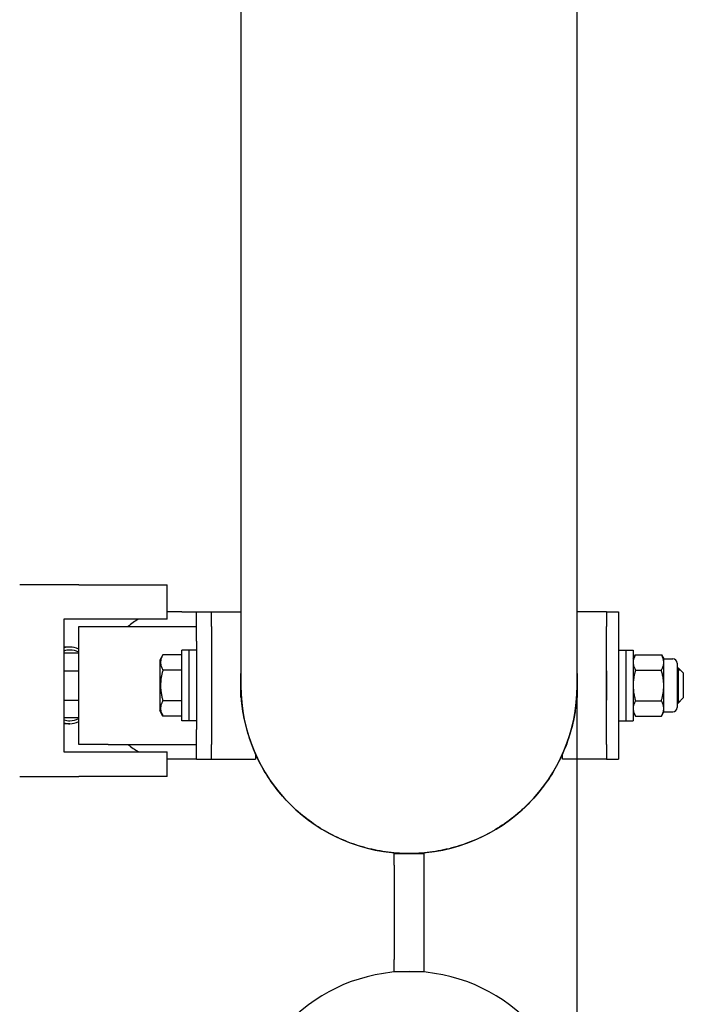
# Model space of a CAD drawing. Units: millimetres. Extents: x -2353 to 1833, y -3211 to 4489.
# Drawn here: x 1608 to 1833, y 518 to 852 of the extents above; entities that cross this region are included whole.
import ezdxf

# ---------------------------------------------------------------- set-up
doc = ezdxf.new("R2010")
doc.units = ezdxf.units.MM

msp = doc.modelspace()

# ---------------------------------------------------------------- linework, layer by layer
for p, q in [((1796.71, -2219.88), (1796.71, 3480.12)), ((1682.71, 977.04), (1682.71, 626.07)), ((1796.71, 626.07), (1796.71, 977.04)), ((1627.71, 660.15), (1607.71, 660.15)), ((1627.71, 660.15), (1657.71, 660.15)), ((1657.71, 648.57), (1657.71, 660.15)), ((1627.71, 648.57), (1622.71, 648.57)), ((1622.71, 648.57), (1622.71, 603.57)), ((1657.71, 648.57), (1627.71, 648.57)), ((1662.71, 651.07), (1657.71, 651.07)), ((1662.71, 651.07), (1667.71, 651.07)), ((1667.71, 651.07), (1672.71, 651.07)), ((1667.71, 641.07), (1667.71, 651.07)), ((1672.71, 646.07), (1672.71, 651.07)), ((1672.71, 651.07), (1682.71, 651.07)), ((1806.71, 651.07), (1796.71, 651.07)), ((1806.71, 651.07), (1810.71, 651.07)), ((1806.71, 651.07), (1806.71, 646.07)), ((1810.71, 651.07), (1810.71, 631.07)), ((1627.71, 606.07), (1627.71, 646.07)), ((1627.71, 646.07), (1637.71, 646.07)), ((1637.71, 646.07), (1667.71, 646.07)), ((1672.71, 646.07), (1672.71, 606.07)), ((1806.71, 606.07), (1806.71, 646.07)), ((1624.71, 639.07), (1622.71, 639.07)), ((1665.21, 638.07), (1662.71, 638.07)), ((1662.71, 626.07), (1662.71, 638.07)), ((1667.71, 638.07), (1665.21, 638.07)), ((1665.21, 626.07), (1665.21, 638.07)), ((1665.21, 626.07), (1665.21, 638.07)), ((1667.71, 641.07), (1667.71, 611.07)), ((1672.71, 641.07), (1672.71, 611.07)), ((1810.71, 638.07), (1813.21, 638.07)), ((1813.21, 638.07), (1813.21, 614.07)), ((1813.21, 638.07), (1815.71, 638.07)), ((1813.21, 638.07), (1813.21, 614.07)), ((1815.71, 638.07), (1815.71, 614.07)), ((1622.71, 637.07), (1627.71, 637.07)), ((1656.27, 636.46), (1655.21, 634.62)), ((1655.21, 634.62), (1655.21, 617.52)), ((1662.71, 636.46), (1656.27, 636.46)), ((1815.71, 635.07), (1816.51, 636.46)), ((1815.71, 635.07), (1816.51, 636.46)), ((1816.51, 636.46), (1825.27, 636.46)), ((1825.27, 636.46), (1826.08, 635.07)), ((1825.27, 636.46), (1826.08, 635.07)), ((1826.08, 635.07), (1829.11, 635.07)), ((1826.08, 633.87), (1826.08, 635.07)), ((1826.08, 635.07), (1829.11, 635.07)), ((1622.71, 631.07), (1627.71, 631.07)), ((1662.71, 631.27), (1656.27, 631.27)), ((1806.71, 631.07), (1806.71, 621.07)), ((1810.71, 631.07), (1810.71, 621.07)), ((1816.51, 631.27), (1825.27, 631.27)), ((1826.08, 626.07), (1826.08, 633.87)), ((1830.61, 633.57), (1830.61, 618.57)), ((1830.61, 633.57), (1830.61, 632.07)), ((1830.61, 632.07), (1830.96, 632.07)), ((1830.61, 631.39), (1830.96, 631.39)), ((1830.96, 632.07), (1830.96, 620.07)), ((1830.96, 632.07), (1832.71, 630.32)), ((1830.96, 631.39), (1831.63, 631.39)), ((1682.71, 622.02), (1682.71, 630.12)), ((1796.71, 630.12), (1796.71, 622.02)), ((1832.71, 630.32), (1832.71, 621.82)), ((1662.71, 614.07), (1662.71, 626.07)), ((1665.21, 614.07), (1665.21, 626.07)), ((1665.21, 614.07), (1665.21, 626.07)), ((1796.71, 626.07), (1796.26, 618.93)), ((1826.08, 618.28), (1826.08, 626.07)), ((1622.71, 621.07), (1627.71, 621.07)), ((1682.71, 622.02), (1682.85, 622.02)), ((1796.56, 622.02), (1796.71, 622.02)), ((1810.71, 621.07), (1810.71, 601.07)), ((1830.96, 620.07), (1832.71, 621.82)), ((1662.71, 620.87), (1656.27, 620.87)), ((1816.51, 620.87), (1825.27, 620.87)), ((1826.08, 617.07), (1826.08, 618.28)), ((1830.61, 620.75), (1830.96, 620.75)), ((1830.61, 620.07), (1830.61, 618.57)), ((1830.61, 620.07), (1830.96, 620.07)), ((1830.96, 620.75), (1831.63, 620.75)), ((1627.71, 615.07), (1622.71, 615.07)), ((1656.27, 615.68), (1655.21, 617.52)), ((1662.71, 615.68), (1656.27, 615.68)), ((1815.71, 617.07), (1816.51, 615.68)), ((1815.71, 617.07), (1816.51, 615.68)), ((1816.51, 615.68), (1825.27, 615.68)), ((1825.27, 615.68), (1826.08, 617.07)), ((1825.27, 615.68), (1826.08, 617.07)), ((1826.08, 617.07), (1829.11, 617.07)), ((1624.71, 613.07), (1622.71, 613.07)), ((1665.21, 614.07), (1662.71, 614.07)), ((1667.71, 614.07), (1665.21, 614.07)), ((1667.71, 601.07), (1667.71, 611.07)), ((1810.71, 614.07), (1813.21, 614.07)), ((1813.21, 614.07), (1815.71, 614.07)), ((1637.71, 606.07), (1627.71, 606.07)), ((1637.71, 606.07), (1667.71, 606.07)), ((1672.71, 601.07), (1672.71, 606.07)), ((1806.71, 606.07), (1806.71, 601.07)), ((1622.71, 603.57), (1627.71, 603.57)), ((1627.71, 603.57), (1657.71, 603.57)), ((1657.71, 595.15), (1657.71, 603.57)), ((1662.71, 601.07), (1657.71, 601.07)), ((1667.71, 601.07), (1662.71, 601.07)), ((1667.71, 601.07), (1672.71, 601.07)), ((1672.71, 601.07), (1687.71, 601.07)), ((1687.71, 602.73), (1687.71, 601.07)), ((1791.71, 601.07), (1791.71, 602.73)), ((1806.71, 601.07), (1791.71, 601.07)), ((1806.71, 601.07), (1810.71, 601.07)), ((1607.71, 595.15), (1627.71, 595.15)), ((1657.71, 595.15), (1627.71, 595.15)), ((1734.71, 569.07), (1744.71, 569.07)), ((1734.71, 565.07), (1734.71, 569.07)), ((1744.71, 569.07), (1744.71, 565.07)), ((1734.71, 565.07), (1734.71, 533.07)), ((1744.71, 565.07), (1744.71, 533.07)), ((1734.71, 529.07), (1734.71, 533.07)), ((1744.71, 533.07), (1744.71, 529.07)), ((1734.71, 529.07), (1744.71, 529.07))]:
    msp.add_line(p, q)
for centre, radius, start, end in [((1657.71, 631.07), 20, 118.955, 131.4096), ((1829.11, 633.57), 1.5, 0, 90), ((1829.11, 633.57), 1.5, 0, 90), ((1739.71, 626.07), 57, 180, 0), ((1829.11, 618.57), 1.5, 270, 0), ((1829.11, 618.57), 1.5, 270, 0), ((1657.71, 621.07), 20, 228.5904, 241.045), ((1739.71, 472.07), 57, 0, 180)]:
    msp.add_arc(centre, radius, start, end)
for major_axis, start_param, end_param in [((0, -13), 3.141593, 3.360918), ((0, -12), 3.141593, 3.379534), ((0, -13), 2.809146, 3.141593), ((0, -12), 2.780226, 3.141593), ((0, -12), 6.045244, 6.283185), ((0, -12), 0, 0.361367), ((0, -13), 6.06386, 6.283185), ((0, -13), 0, 0.332447)]:
    msp.add_ellipse((1624.71, 626.07), major_axis=major_axis, ratio=0.707107, start_param=start_param, end_param=end_param)
for points, knots in [([(1656.27, 636.46), (1656.08, 636.13), (1655.86, 635.69), (1655.66, 635.12), (1655.57, 634.78), (1655.5, 634.43), (1655.47, 634.11), (1655.46, 633.8), (1655.48, 633.51), (1655.52, 633.17), (1655.6, 632.81), (1655.77, 632.28), (1656, 631.76), (1656.2, 631.39), (1656.27, 631.27)], [0, 0, 0, 0, 2.946801, 3.844324, 4.968536, 5.885189, 6.813293, 7.701424, 8.533182, 9.335771, 10.524181, 11.684844, 13.915003, 15, 15, 15, 15]), ([(1816.51, 636.46), (1816.41, 636.29), (1816.27, 636.02), (1816.1, 635.66), (1815.97, 635.32), (1815.85, 634.94), (1815.75, 634.51), (1815.71, 634.17), (1815.71, 633.95), (1815.71, 633.87)], [0, 0, 0, 0, 2.048116, 3.145392, 4.242077, 6.021884, 7.528656, 9.058583, 10, 10, 10, 10]), ([(1826.08, 633.87), (1826.08, 633.99), (1826.07, 634.22), (1826.02, 634.6), (1825.92, 635.01), (1825.71, 635.64), (1825.47, 636.13), (1825.27, 636.46)], [0, 0, 0, 0, 1.092168, 2.140421, 3.42856, 4.855054, 8, 8, 8, 8]), ([(1656.27, 631.27), (1656.17, 630.91), (1656.03, 630.39), (1655.83, 629.51), (1655.68, 628.73), (1655.58, 628), (1655.52, 627.42), (1655.48, 626.88), (1655.46, 626.25), (1655.47, 625.64), (1655.5, 624.97), (1655.57, 624.23), (1655.71, 623.24), (1655.93, 622.12), (1656.15, 621.28), (1656.27, 620.87)], [0, 0, 0, 0, 1.679816, 2.464254, 4.100621, 5.29978, 5.785161, 6.773962, 7.746893, 8.663193, 9.530451, 10.806592, 12.055167, 14.062561, 16, 16, 16, 16]), ([(1815.71, 633.87), (1815.71, 633.74), (1815.72, 633.51), (1815.77, 633.13), (1815.86, 632.72), (1816.08, 632.09), (1816.32, 631.6), (1816.51, 631.27)], [0, 0, 0, 0, 1.092168, 2.140421, 3.42856, 4.855054, 8, 8, 8, 8]), ([(1816.51, 631.27), (1816.41, 630.92), (1816.27, 630.39), (1816.1, 629.66), (1815.99, 629.11), (1815.88, 628.45), (1815.79, 627.72), (1815.72, 626.89), (1815.71, 626.35), (1815.71, 626.07)], [0, 0, 0, 0, 2.048242, 3.145581, 4.242318, 5.252816, 6.909259, 8.426604, 10, 10, 10, 10]), ([(1825.27, 631.27), (1825.37, 631.44), (1825.52, 631.71), (1825.68, 632.07), (1825.82, 632.41), (1825.94, 632.79), (1826.03, 633.22), (1826.07, 633.56), (1826.08, 633.78), (1826.08, 633.87)], [0, 0, 0, 0, 2.048116, 3.145392, 4.242077, 6.021884, 7.528656, 9.058583, 10, 10, 10, 10]), ([(1826.08, 626.07), (1826.08, 626.31), (1826.07, 626.78), (1826.02, 627.53), (1825.92, 628.36), (1825.79, 629.16), (1825.58, 630.14), (1825.41, 630.81), (1825.27, 631.27)], [0, 0, 0, 0, 1.228689, 2.407973, 3.85713, 5.461935, 6.568974, 9, 9, 9, 9]), ([(1796.26, 618.93), (1796.05, 617.31), (1795.43, 613.64), (1793.78, 607.61), (1791.09, 601.01), (1787.33, 594.45), (1782.75, 588.45), (1777.41, 583.1), (1771.41, 578.5), (1764.85, 574.73), (1757.86, 571.86), (1750.54, 569.94), (1743.04, 569), (1735.48, 569.06), (1727.99, 570.12), (1720.71, 572.15), (1713.76, 575.13), (1707.27, 579), (1701.34, 583.69), (1696.08, 589.13), (1691.59, 595.21), (1687.94, 601.83), (1685.19, 608.87), (1683.4, 616.22), (1682.77, 622), (1682.71, 625.29), (1682.71, 626.07)], [0, 0, 0, 0, 0.769943, 1.749506, 2.941167, 4.121493, 5.30541, 6.49055, 7.675412, 8.860359, 10.04528, 11.230209, 12.415136, 13.600064, 14.784991, 15.969918, 17.154846, 18.339773, 19.5247, 20.709628, 21.894555, 23.079482, 24.26441, 25.449337, 26.634264, 27, 27, 27, 27]), ([(1815.71, 626.07), (1815.71, 625.83), (1815.72, 625.36), (1815.77, 624.61), (1815.86, 623.79), (1816, 622.98), (1816.21, 622), (1816.38, 621.33), (1816.51, 620.87)], [0, 0, 0, 0, 1.238941, 2.408301, 3.856995, 5.461772, 6.568845, 9, 9, 9, 9]), ([(1825.27, 620.87), (1825.37, 621.22), (1825.52, 621.76), (1825.68, 622.48), (1825.79, 623.04), (1825.9, 623.69), (1826, 624.42), (1826.06, 625.25), (1826.08, 625.8), (1826.08, 626.07)], [0, 0, 0, 0, 2.048116, 3.145392, 4.242077, 5.252547, 6.909196, 8.437254, 10, 10, 10, 10]), ([(1656.27, 620.87), (1656.08, 620.54), (1655.86, 620.1), (1655.66, 619.53), (1655.57, 619.19), (1655.5, 618.84), (1655.47, 618.52), (1655.46, 618.21), (1655.48, 617.92), (1655.52, 617.59), (1655.6, 617.22), (1655.77, 616.69), (1656, 616.18), (1656.2, 615.8), (1656.27, 615.68)], [0, 0, 0, 0, 2.94681, 3.844333, 4.968544, 5.885196, 6.813299, 7.701429, 8.533187, 9.335775, 10.524184, 11.684847, 13.915004, 15, 15, 15, 15]), ([(1816.51, 620.87), (1816.41, 620.7), (1816.27, 620.43), (1816.1, 620.07), (1815.97, 619.73), (1815.85, 619.35), (1815.75, 618.93), (1815.71, 618.58), (1815.71, 618.36), (1815.71, 618.28)], [0, 0, 0, 0, 2.048116, 3.145392, 4.242077, 6.021884, 7.528656, 9.058583, 10, 10, 10, 10]), ([(1815.71, 618.28), (1815.71, 618.16), (1815.72, 617.92), (1815.77, 617.55), (1815.86, 617.13), (1816.08, 616.5), (1816.32, 616.01), (1816.51, 615.68)], [0, 0, 0, 0, 1.092168, 2.140422, 3.428562, 4.855056, 8, 8, 8, 8]), ([(1826.08, 618.28), (1826.08, 618.4), (1826.07, 618.63), (1826.02, 619.01), (1825.92, 619.42), (1825.71, 620.05), (1825.47, 620.54), (1825.27, 620.87)], [0, 0, 0, 0, 1.092168, 2.140421, 3.42856, 4.855054, 8, 8, 8, 8]), ([(1825.27, 615.68), (1825.37, 615.85), (1825.52, 616.12), (1825.68, 616.48), (1825.82, 616.83), (1825.94, 617.21), (1826.03, 617.63), (1826.07, 617.98), (1826.08, 618.19), (1826.08, 618.28)], [0, 0, 0, 0, 2.048112, 3.145388, 4.242074, 6.021882, 7.528655, 9.058583, 10, 10, 10, 10])]:
    msp.add_open_spline(points, degree=3, knots=knots)

doc.saveas('drawing.dxf')
